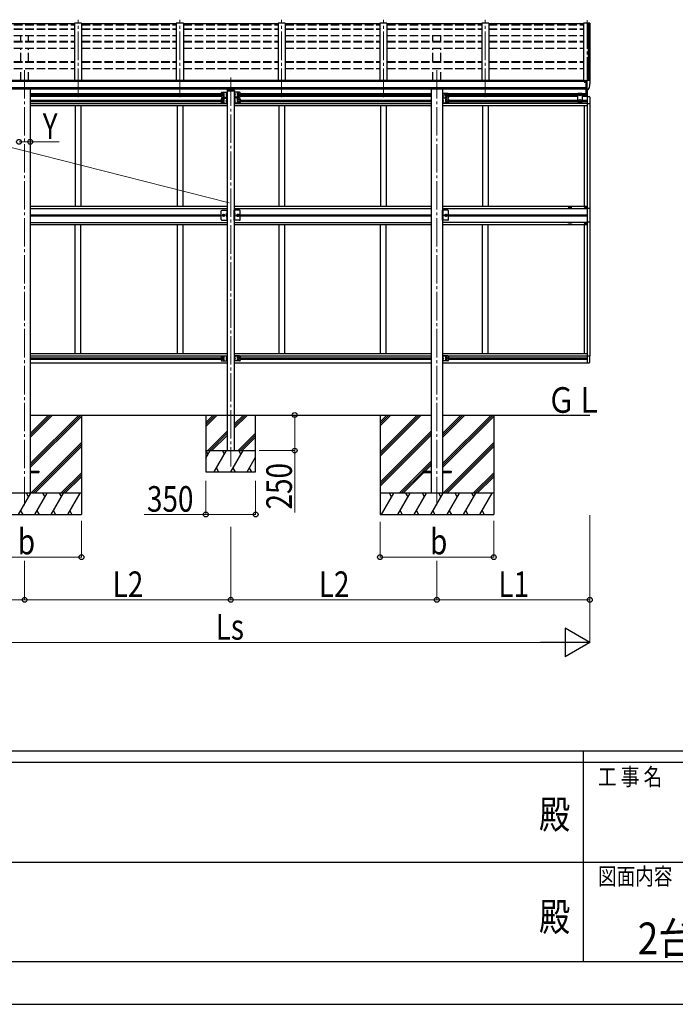
# Model space of a CAD drawing. Units: millimetres. Extents: x 0 to 33640, y 0 to 23760.
# Drawn here: x 12837 to 17449, y 0 to 6925 of the extents above; entities that cross this region are included whole.
import ezdxf
from ezdxf.enums import TextEntityAlignment as Align

# ---------------------------------------------------------------- set-up
doc = ezdxf.new("R2010")
doc.units = ezdxf.units.MM
doc.header["$PDSIZE"] = 0.05
doc.linetypes.add('YCENTER_1', pattern=[13, 10, -1, 1, -1])
doc.linetypes.add('YHIDDEN_1', pattern=[4, 3, -1])
for name, color, linetype, lineweight in [('USER1', 3, 'Continuous', 13), ('YKK_12', 2, 'Continuous', 13), ('YKK_13', 4, 'Continuous', 30), ('YKK_A1', 4, 'Continuous', 30), ('YKK_D', 6, 'Continuous', 13), ('YKK_ZWAK', 7, 'Continuous', 30)]:
    doc.layers.add(name, color=color, linetype=linetype, lineweight=lineweight)
doc.styles.add('text-b', font='extslim2.shx', dxfattribs={"width": 0.8, "bigfont": 'extfont2.shx'})

msp = doc.modelspace()

# ---------------------------------------------------------------- linework, layer by layer
at = {"layer": 'YKK_12', "linetype": 'YCENTER_1', "ltscale": 20}
for p, q in [((13248, 6381.1), (13248, 6925)), ((13964, 6381.1), (13964, 6925)), ((14680, 6381.1), (14680, 6925)), ((15396, 6381.1), (15396, 6925)), ((16112, 6381.1), (16112, 6925)), ((16828, 6921), (16828, 6381.1)), ((12872, 6570), (12872, 3494.6)), ((14322, 6518.8), (14322, 3781.9)), ((15772, 6570), (15772, 3494.6))]:
    msp.add_line(p, q, dxfattribs=at)
at = {"layer": 'YKK_13'}
for p, q in [((13223, 6894.8), (12557, 6894.8)), ((13939, 6894.8), (13273, 6894.8)), ((14655, 6894.8), (13989, 6894.8)), ((15371, 6894.8), (14705, 6894.8)), ((16087, 6894.8), (15421, 6894.8)), ((16803, 6894.8), (16137, 6894.8)), ((16811.5, 6485.6), (16811, 6485.6)), ((16811.5, 6494.6), (16811.5, 6490.3)), ((16811.5, 6487.2), (16811.5, 6485.6)), ((16816.2, 6485.6), (16811.5, 6485.6)), ((16826.5, 6495.8), (16812.5, 6495.7)), ((16816.1, 6497.9), (16816, 6497.8)), ((16816, 6497.8), (16816, 6497.7)), ((16816, 6497.7), (16816, 6497.6)), ((16816, 6495.7), (16816, 6497.6)), ((16816.2, 6497.9), (16816.1, 6497.9)), ((16816.3, 6498), (16816.2, 6497.9)), ((16816.2, 6486.7), (16816.2, 6485.6)), ((16816.5, 6485.6), (16816.2, 6485.6)), ((16816.5, 6498), (16816.3, 6498)), ((16816.6, 6498), (16816.5, 6498)), ((16817, 6485.6), (16816.5, 6485.6)), ((16816.8, 6498.1), (16816.6, 6498)), ((16816.8, 6498.1), (16826.5, 6498.8)), ((16821.5, 6435.2), (16821.5, 6493.4)), ((16821.5, 6493.4), (16826.5, 6493.4)), ((16821.5, 6490.7), (16828, 6491.1)), ((16824.8, 6446.3), (16821.5, 6446.7)), ((16828, 6445.9), (16824.8, 6446.3)), ((16826.5, 6499.6), (16828, 6499.6)), ((16826.5, 6499.6), (16826.5, 6493.4)), ((16828, 6432), (16828, 6500.5)), ((16828, 6500.5), (16840, 6500.5)), ((16835.6, 6433.8), (16845.3, 6449.2)), ((16840, 6500.5), (16842.3, 6500.3)), ((16843.1, 6499.9), (16847.1, 6494.1)), ((16850, 6491.1), (16850, 6490.5)), ((14294, 6411), (14293.2, 6410.8)), ((14294, 6403), (14293.2, 6403.1)), ((14294, 6393), (14293.2, 6392.8)), ((14294, 6385), (14293.2, 6385.1)), ((14294, 6403), (14294, 6411)), ((14294, 6411), (14294.5, 6410.9)), ((14294, 6403), (14294.5, 6403.1)), ((14294, 6385), (14294, 6393)), ((14294, 6393), (14294.5, 6392.9)), ((14294, 6385), (14294.5, 6385.1)), ((14294.5, 6410.9), (14294.5, 6403.1)), ((14294.5, 6392.9), (14294.5, 6385.1)), ((14350, 6411), (14349.5, 6410.9)), ((14349.5, 6410.9), (14349.5, 6403.1)), ((14350, 6403), (14349.5, 6403.1)), ((14350, 6393), (14349.5, 6392.9)), ((14349.5, 6392.9), (14349.5, 6385.1)), ((14350, 6385), (14349.5, 6385.1)), ((14350, 6403), (14350, 6411)), ((14350, 6411), (14350.8, 6410.8)), ((14350, 6403), (14350.8, 6403.1)), ((14350, 6385), (14350, 6393)), ((14350, 6393), (14350.8, 6392.8)), ((14350, 6385), (14350.8, 6385.1)), ((15814.5, 6402.5), (15814, 6402.4)), ((15814, 6402.4), (15814, 6394.6)), ((15814.5, 6394.5), (15814, 6394.6)), ((15814.5, 6384.5), (15814, 6384.4)), ((15814, 6384.4), (15814, 6376.6)), ((15814.5, 6376.5), (15814, 6376.6)), ((15814.5, 6394.5), (15814.5, 6402.5)), ((15814.5, 6402.5), (15815.3, 6402.3)), ((15814.5, 6394.5), (15815.3, 6394.6)), ((15814.5, 6376.5), (15814.5, 6384.5)), ((15814.5, 6384.5), (15815.3, 6384.3)), ((15814.5, 6376.5), (15815.3, 6376.6)), ((16821.5, 6435.2), (16827, 6435.2)), ((16827.5, 6434.2), (16827, 6435.2)), ((16828, 6434.2), (16827.5, 6434.2)), ((16829.5, 6432.1), (16828, 6432)), ((16829.5, 6432.1), (16833.2, 6432.3)), ((14294, 6367.5), (14293.2, 6367.3)), ((14294, 6359.5), (14293.2, 6359.6)), ((14294, 6349.5), (14293.2, 6349.3)), ((14294, 6341.5), (14293.2, 6341.6)), ((14294, 6359.5), (14294, 6367.5)), ((14294, 6367.5), (14294.5, 6367.4)), ((14294, 6359.5), (14294.5, 6359.6)), ((14294, 6341.5), (14294, 6349.5)), ((14294, 6349.5), (14294.5, 6349.4)), ((14294, 6341.5), (14294.5, 6341.6)), ((14294.5, 6367.4), (14294.5, 6359.6)), ((14294.5, 6349.4), (14294.5, 6341.6)), ((14350, 6367.5), (14349.5, 6367.4)), ((14349.5, 6367.4), (14349.5, 6359.6)), ((14350, 6359.5), (14349.5, 6359.6)), ((14350, 6349.5), (14349.5, 6349.4)), ((14349.5, 6349.4), (14349.5, 6341.6)), ((14350, 6341.5), (14349.5, 6341.6)), ((14350, 6359.5), (14350, 6367.5)), ((14350, 6367.5), (14350.8, 6367.3)), ((14350, 6359.5), (14350.8, 6359.6)), ((14350, 6341.5), (14350, 6349.5)), ((14350, 6349.5), (14350.8, 6349.3)), ((14350, 6341.5), (14350.8, 6341.6)), ((15814.5, 6367.5), (15814, 6367.4)), ((15814, 6367.4), (15814, 6359.6)), ((15814.5, 6359.5), (15814, 6359.6)), ((15814.5, 6349.5), (15814, 6349.4)), ((15814, 6349.4), (15814, 6341.6)), ((15814.5, 6341.5), (15814, 6341.6)), ((15814.5, 6359.5), (15814.5, 6367.5)), ((15814.5, 6367.5), (15815.3, 6367.3)), ((15814.5, 6359.5), (15815.3, 6359.6)), ((15814.5, 6341.5), (15814.5, 6349.5)), ((15814.5, 6349.5), (15815.3, 6349.3)), ((15814.5, 6341.5), (15815.3, 6341.6)), ((14294, 5562.5), (14293.2, 5562.3)), ((14294, 5554.5), (14293.2, 5554.6)), ((14294, 5544.5), (14293.2, 5544.3)), ((14294, 5554.5), (14294, 5562.5)), ((14294, 5562.5), (14294.5, 5562.4)), ((14294, 5554.5), (14294.5, 5554.6)), ((14294, 5536.5), (14294, 5544.5)), ((14294, 5544.5), (14294.5, 5544.4)), ((14294.5, 5562.4), (14294.5, 5554.6)), ((14294.5, 5544.4), (14294.5, 5536.6)), ((14350, 5562.5), (14349.5, 5562.4)), ((14349.5, 5562.4), (14349.5, 5554.6)), ((14350, 5554.5), (14349.5, 5554.6)), ((14350, 5544.5), (14349.5, 5544.4)), ((14349.5, 5544.4), (14349.5, 5536.6)), ((14350, 5554.5), (14350, 5562.5)), ((14350, 5562.5), (14350.8, 5562.3)), ((14350, 5554.5), (14350.8, 5554.6)), ((14350, 5536.5), (14350, 5544.5)), ((14350, 5544.5), (14350.8, 5544.3)), ((15814.5, 5562.5), (15814, 5562.4)), ((15814, 5562.4), (15814, 5554.6)), ((15814.5, 5554.5), (15814, 5554.6)), ((15814.5, 5544.5), (15814, 5544.4)), ((15814, 5544.4), (15814, 5536.6)), ((15814.5, 5554.5), (15814.5, 5562.5)), ((15814.5, 5562.5), (15815.3, 5562.3)), ((15814.5, 5554.5), (15815.3, 5554.6)), ((15814.5, 5536.5), (15814.5, 5544.5)), ((15814.5, 5544.5), (15815.3, 5544.3)), ((14294, 5536.5), (14293.2, 5536.6)), ((14294, 5536.5), (14294.5, 5536.6)), ((14350, 5536.5), (14349.5, 5536.6)), ((14350, 5536.5), (14350.8, 5536.6)), ((15814.5, 5536.5), (15814, 5536.6)), ((15814.5, 5536.5), (15815.3, 5536.6)), ((14294, 4555.5), (14293.2, 4555.3)), ((14294, 4547.5), (14293.2, 4547.6)), ((14294, 4537.5), (14293.2, 4537.3)), ((14294, 4529.5), (14293.2, 4529.6)), ((14294, 4547.5), (14294, 4555.5)), ((14294, 4555.5), (14294.5, 4555.4)), ((14294, 4547.5), (14294.5, 4547.6)), ((14294, 4529.5), (14294, 4537.5)), ((14294, 4537.5), (14294.5, 4537.4)), ((14294, 4529.5), (14294.5, 4529.6)), ((14294.5, 4555.4), (14294.5, 4547.6)), ((14294.5, 4537.4), (14294.5, 4529.6)), ((14350, 4555.5), (14349.5, 4555.4)), ((14349.5, 4555.4), (14349.5, 4547.6)), ((14350, 4547.5), (14349.5, 4547.6)), ((14350, 4537.5), (14349.5, 4537.4)), ((14349.5, 4537.4), (14349.5, 4529.6)), ((14350, 4529.5), (14349.5, 4529.6)), ((14350, 4547.5), (14350, 4555.5)), ((14350, 4555.5), (14350.8, 4555.3)), ((14350, 4547.5), (14350.8, 4547.6)), ((14350, 4529.5), (14350, 4537.5)), ((14350, 4537.5), (14350.8, 4537.3)), ((14350, 4529.5), (14350.8, 4529.6)), ((15814.5, 4555.5), (15814, 4555.4)), ((15814, 4555.4), (15814, 4547.6)), ((15814.5, 4547.5), (15814, 4547.6)), ((15814.5, 4537.5), (15814, 4537.4)), ((15814, 4537.4), (15814, 4529.6)), ((15814.5, 4529.5), (15814, 4529.6)), ((15814.5, 4547.5), (15814.5, 4555.5)), ((15814.5, 4555.5), (15815.3, 4555.3)), ((15814.5, 4547.5), (15815.3, 4547.6)), ((15814.5, 4529.5), (15814.5, 4537.5)), ((15814.5, 4537.5), (15815.3, 4537.3)), ((15814.5, 4529.5), (15815.3, 4529.6)), ((12911.5, 3749), (12972, 3749)), ((12911.5, 3740), (12972, 3740)), ((12972, 3749), (12972, 3740)), ((15672, 3749), (15732.5, 3749)), ((15672, 3749), (15672, 3740)), ((15672, 3740), (15732.5, 3740)), ((15811.5, 3749), (15872, 3749)), ((15811.5, 3740), (15872, 3740)), ((15872, 3749), (15872, 3740))]:
    msp.add_line(p, q, dxfattribs=at)
at = {"layer": 'YKK_13', "ltscale": 20}
for p, q in [((14255, 6410.5), (14255, 6385.5)), ((14265, 6405.5), (14258.5, 6401.7)), ((14258.5, 6401.7), (14258.5, 6394.2)), ((14258.5, 6394.2), (14265, 6390.5)), ((14260, 6415.5), (14297, 6415.5)), ((14260, 6380.5), (14297, 6380.5)), ((14260, 6372), (14297, 6372)), ((14271.5, 6401.7), (14265, 6405.5)), ((14265, 6390.5), (14271.5, 6394.2)), ((14271.5, 6394.2), (14271.5, 6401.7)), ((14294.5, 6403), (14287.5, 6398)), ((14287.5, 6398), (14294.5, 6393)), ((14294.5, 6398), (14287.5, 6398)), ((14294.5, 6415.5), (14294.5, 6380.5)), ((14294.5, 6372), (14294.5, 6337)), ((14296.5, 6426.7), (14296.5, 6425.2)), ((14296.5, 6425.2), (14347.5, 6425.2)), ((14297, 6415.5), (14297, 6380.5)), ((14297, 6372), (14297, 6337)), ((14298, 6428.2), (14346, 6428.2)), ((14299.5, 6428.2), (14299.5, 6433.8)), ((14303.5, 6436.4), (14302, 6436.4)), ((14302, 6433.9), (14302, 6428.2)), ((14303.5, 6433.9), (14302, 6433.9)), ((14342, 6432), (14302, 6432)), ((14342, 6436.4), (14340.5, 6436.4)), ((14342, 6433.9), (14340.5, 6433.9)), ((14342, 6433.9), (14342, 6428.2)), ((14344.5, 6433.8), (14344.5, 6428.2)), ((14347, 6415.5), (14347, 6380.5)), ((14384, 6415.5), (14347, 6415.5)), ((14384, 6380.5), (14347, 6380.5)), ((14347, 6372), (14347, 6337)), ((14384, 6372), (14347, 6372)), ((14347.5, 6426.7), (14347.5, 6425.2)), ((14349.5, 6415.5), (14349.5, 6380.5)), ((14349.5, 6403), (14356.5, 6398)), ((14356.5, 6398), (14349.5, 6393)), ((14349.5, 6398), (14356.5, 6398)), ((14349.5, 6372), (14349.5, 6337)), ((14372.5, 6401.7), (14379, 6405.5)), ((14372.5, 6394.2), (14372.5, 6401.7)), ((14379, 6390.5), (14372.5, 6394.2)), ((14379, 6405.5), (14385.5, 6401.7)), ((14385.5, 6394.2), (14379, 6390.5)), ((14385.5, 6401.7), (14385.5, 6394.2)), ((14389, 6410.5), (14389, 6385.5)), ((15811.5, 6407), (15811.5, 6372)), ((15848.5, 6407), (15811.5, 6407)), ((15811.5, 6372), (15811.5, 6337)), ((15848.5, 6372), (15811.5, 6372)), ((15848.5, 6372), (15811.5, 6372)), ((15814, 6407), (15814, 6372)), ((15814, 6394.5), (15821, 6389.5)), ((15821, 6389.5), (15814, 6384.5)), ((15814, 6389.5), (15821, 6389.5)), ((15814, 6372), (15814, 6337)), ((15830, 6401.7), (15836.5, 6405.5)), ((15830, 6394.2), (15830, 6401.7)), ((15836.5, 6390.5), (15830, 6394.2)), ((15836.5, 6405.5), (15843, 6401.7)), ((15843, 6394.2), (15836.5, 6390.5)), ((15843, 6401.7), (15843, 6394.2)), ((15853.5, 6402), (15853.5, 6377)), ((14255, 6367), (14255, 6342)), ((14265, 6362), (14258.5, 6358.2)), ((14258.5, 6358.2), (14258.5, 6350.7)), ((14258.5, 6350.7), (14265, 6347)), ((14260, 6337), (14297, 6337)), ((14271.5, 6358.2), (14265, 6362)), ((14265, 6347), (14271.5, 6350.7)), ((14271.5, 6350.7), (14271.5, 6358.2)), ((14294.5, 6359.5), (14287.5, 6354.5)), ((14287.5, 6354.5), (14294.5, 6349.5)), ((14294.5, 6354.5), (14287.5, 6354.5)), ((14384, 6337), (14347, 6337)), ((14349.5, 6359.5), (14356.5, 6354.5)), ((14356.5, 6354.5), (14349.5, 6349.5)), ((14349.5, 6354.5), (14356.5, 6354.5)), ((14372.5, 6358.2), (14379, 6362)), ((14372.5, 6350.7), (14372.5, 6358.2)), ((14379, 6347), (14372.5, 6350.7)), ((14379, 6362), (14385.5, 6358.2)), ((14385.5, 6350.7), (14379, 6347)), ((14385.5, 6358.2), (14385.5, 6350.7)), ((14389, 6367), (14389, 6342)), ((15848.5, 6337), (15811.5, 6337)), ((15814, 6359.5), (15821, 6354.5)), ((15821, 6354.5), (15814, 6349.5)), ((15814, 6354.5), (15821, 6354.5)), ((15837, 6358.2), (15843.5, 6362)), ((15837, 6350.7), (15837, 6358.2)), ((15843.5, 6347), (15837, 6350.7)), ((15843.5, 6362), (15850, 6358.2)), ((15850, 6350.7), (15843.5, 6347)), ((15850, 6358.2), (15850, 6350.7)), ((15853.5, 6367), (15853.5, 6342)), ((14260, 5584.5), (14297, 5584.5)), ((14384, 5584.5), (14347, 5584.5)), ((15848.5, 5584.5), (15811.5, 5584.5)), ((14255, 4555), (14255, 4530)), ((14265, 4550), (14258.5, 4546.2)), ((14258.5, 4546.2), (14258.5, 4538.7)), ((14258.5, 4538.7), (14265, 4535)), ((14260, 4560), (14297, 4560)), ((14260, 4525), (14297, 4525)), ((14271.5, 4546.2), (14265, 4550)), ((14265, 4535), (14271.5, 4538.7)), ((14271.5, 4538.7), (14271.5, 4546.2)), ((14294.5, 4547.5), (14287.5, 4542.5)), ((14287.5, 4542.5), (14294.5, 4537.5)), ((14294.5, 4542.5), (14287.5, 4542.5)), ((14294.5, 4560), (14294.5, 4525)), ((14297, 4560), (14297, 4525)), ((14347, 4560), (14347, 4525)), ((14384, 4560), (14347, 4560)), ((14384, 4525), (14347, 4525)), ((14349.5, 4560), (14349.5, 4525)), ((14349.5, 4547.5), (14356.5, 4542.5)), ((14356.5, 4542.5), (14349.5, 4537.5)), ((14349.5, 4542.5), (14356.5, 4542.5)), ((14372.5, 4546.2), (14379, 4550)), ((14372.5, 4538.7), (14372.5, 4546.2)), ((14379, 4535), (14372.5, 4538.7)), ((14379, 4550), (14385.5, 4546.2)), ((14385.5, 4538.7), (14379, 4535)), ((14385.5, 4546.2), (14385.5, 4538.7)), ((14389, 4555), (14389, 4530)), ((15811.5, 4560), (15811.5, 4525)), ((15848.5, 4560), (15811.5, 4560)), ((15848.5, 4525), (15811.5, 4525)), ((15814, 4560), (15814, 4525)), ((15814, 4547.5), (15821, 4542.5)), ((15821, 4542.5), (15814, 4537.5)), ((15814, 4542.5), (15821, 4542.5)), ((15837, 4546.2), (15843.5, 4550)), ((15837, 4538.7), (15837, 4546.2)), ((15843.5, 4535), (15837, 4538.7)), ((15843.5, 4550), (15850, 4546.2)), ((15850, 4538.7), (15843.5, 4535)), ((15850, 4546.2), (15850, 4538.7)), ((15853.5, 4555), (15853.5, 4530))]:
    msp.add_line(p, q, dxfattribs=at)
at = {"layer": 'YKK_13', "linetype": 'YHIDDEN_1', "ltscale": 0.5}
for p, q in [((14294.2, 6408.2), (14292, 6409.3)), ((14294.2, 6405.8), (14292, 6404.7)), ((14294.2, 6390.2), (14292, 6391.3)), ((14294.2, 6387.8), (14292, 6386.7)), ((14294.8, 6407), (14294.2, 6408.2)), ((14294.8, 6407), (14294.2, 6405.8)), ((14294.8, 6389), (14294.2, 6390.2)), ((14294.8, 6389), (14294.2, 6387.8)), ((14349.1, 6407), (14349.7, 6408.2)), ((14349.1, 6407), (14349.7, 6405.8)), ((14349.1, 6389), (14349.7, 6390.2)), ((14349.1, 6389), (14349.7, 6387.8)), ((14349.7, 6408.2), (14351.9, 6409.3)), ((14349.7, 6405.8), (14351.9, 6404.7)), ((14349.7, 6390.2), (14351.9, 6391.3)), ((14349.7, 6387.8), (14351.9, 6386.7)), ((15813.6, 6398.5), (15814.2, 6399.7)), ((15813.6, 6398.5), (15814.2, 6397.3)), ((15813.6, 6380.5), (15814.2, 6381.7)), ((15813.6, 6380.5), (15814.2, 6379.3)), ((15814.2, 6399.7), (15816.4, 6400.8)), ((15814.2, 6397.3), (15816.4, 6396.2)), ((15814.2, 6381.7), (15816.4, 6382.8)), ((15814.2, 6379.3), (15816.4, 6378.2)), ((14294.2, 6364.7), (14292, 6365.8)), ((14294.2, 6362.3), (14292, 6361.2)), ((14294.2, 6346.7), (14292, 6347.8)), ((14294.2, 6344.3), (14292, 6343.2)), ((14294.8, 6363.5), (14294.2, 6364.7)), ((14294.8, 6363.5), (14294.2, 6362.3)), ((14294.8, 6345.5), (14294.2, 6346.7)), ((14294.8, 6345.5), (14294.2, 6344.3)), ((14349.1, 6363.5), (14349.7, 6364.7)), ((14349.1, 6363.5), (14349.7, 6362.3)), ((14349.1, 6345.5), (14349.7, 6346.7)), ((14349.1, 6345.5), (14349.7, 6344.3)), ((14349.7, 6364.7), (14351.9, 6365.8)), ((14349.7, 6362.3), (14351.9, 6361.2)), ((14349.7, 6346.7), (14351.9, 6347.8)), ((14349.7, 6344.3), (14351.9, 6343.2)), ((15813.6, 6363.5), (15814.2, 6364.7)), ((15813.6, 6363.5), (15814.2, 6362.3)), ((15813.6, 6345.5), (15814.2, 6346.7)), ((15813.6, 6345.5), (15814.2, 6344.3)), ((15814.2, 6364.7), (15816.4, 6365.8)), ((15814.2, 6362.3), (15816.4, 6361.2)), ((15814.2, 6346.7), (15816.4, 6347.8)), ((15814.2, 6344.3), (15816.4, 6343.2)), ((14294.2, 5559.7), (14292, 5560.8)), ((14294.2, 5557.3), (14292, 5556.2)), ((14294.2, 5541.7), (14292, 5542.8)), ((14294.8, 5558.5), (14294.2, 5559.7)), ((14294.8, 5558.5), (14294.2, 5557.3)), ((14294.8, 5540.5), (14294.2, 5541.7)), ((14294.8, 5540.5), (14294.2, 5539.3)), ((14349.1, 5558.5), (14349.7, 5559.7)), ((14349.1, 5558.5), (14349.7, 5557.3)), ((14349.1, 5540.5), (14349.7, 5541.7)), ((14349.1, 5540.5), (14349.7, 5539.3)), ((14349.7, 5559.7), (14351.9, 5560.8)), ((14349.7, 5557.3), (14351.9, 5556.2)), ((14349.7, 5541.7), (14351.9, 5542.8)), ((15813.6, 5558.5), (15814.2, 5559.7)), ((15813.6, 5558.5), (15814.2, 5557.3)), ((15813.6, 5540.5), (15814.2, 5541.7)), ((15813.6, 5540.5), (15814.2, 5539.3)), ((15814.2, 5559.7), (15816.4, 5560.8)), ((15814.2, 5557.3), (15816.4, 5556.2)), ((15814.2, 5541.7), (15816.4, 5542.8)), ((14294.2, 5539.3), (14292, 5538.2)), ((14349.7, 5539.3), (14351.9, 5538.2)), ((15814.2, 5539.3), (15816.4, 5538.2)), ((14294.2, 4552.7), (14292, 4553.8)), ((14294.2, 4550.3), (14292, 4549.2)), ((14294.2, 4534.7), (14292, 4535.8)), ((14294.2, 4532.3), (14292, 4531.2)), ((14294.8, 4551.5), (14294.2, 4552.7)), ((14294.8, 4551.5), (14294.2, 4550.3)), ((14294.8, 4533.5), (14294.2, 4534.7)), ((14294.8, 4533.5), (14294.2, 4532.3)), ((14349.1, 4551.5), (14349.7, 4552.7)), ((14349.1, 4551.5), (14349.7, 4550.3)), ((14349.1, 4533.5), (14349.7, 4534.7)), ((14349.1, 4533.5), (14349.7, 4532.3)), ((14349.7, 4552.7), (14351.9, 4553.8)), ((14349.7, 4550.3), (14351.9, 4549.2)), ((14349.7, 4534.7), (14351.9, 4535.8)), ((14349.7, 4532.3), (14351.9, 4531.2)), ((15813.6, 4551.5), (15814.2, 4552.7)), ((15813.6, 4551.5), (15814.2, 4550.3)), ((15813.6, 4533.5), (15814.2, 4534.7)), ((15813.6, 4533.5), (15814.2, 4532.3)), ((15814.2, 4552.7), (15816.4, 4553.8)), ((15814.2, 4550.3), (15816.4, 4549.2)), ((15814.2, 4534.7), (15816.4, 4535.8)), ((15814.2, 4532.3), (15816.4, 4531.2))]:
    msp.add_line(p, q, dxfattribs=at)
at = {"layer": 'YKK_13', "ltscale": 0.5}
for p, q in [((16764.5, 6407), (16760.5, 6403)), ((16760.5, 6403), (16760.5, 6349.5)), ((16791.5, 6407), (16764.5, 6407)), ((16771.5, 6401.7), (16778, 6405.5)), ((16771.5, 6394.2), (16771.5, 6401.7)), ((16778, 6390.5), (16771.5, 6394.2)), ((16778, 6405.5), (16784.5, 6401.7)), ((16784.5, 6394.2), (16778, 6390.5)), ((16784.5, 6401.7), (16784.5, 6394.2)), ((16791.5, 6407), (16795.5, 6403)), ((16795.5, 6349.5), (16795.5, 6403)), ((16822.5, 6406), (16822.5, 6435.2)), ((16828, 6432), (16828, 6385.5)), ((16828, 6385.5), (16843.2, 6384.7)), ((16829.5, 6385.5), (16829.5, 6432.1)), ((16848.5, 6379.2), (16848.5, 6336.3)), ((16764.5, 6345.5), (16760.5, 6349.5)), ((16791.5, 6345.5), (16764.5, 6345.5)), ((16778, 6362), (16771.5, 6358.2)), ((16771.5, 6358.2), (16771.5, 6350.7)), ((16771.5, 6350.7), (16778, 6347)), ((16784.5, 6358.2), (16778, 6362)), ((16778, 6347), (16784.5, 6350.7)), ((16784.5, 6350.7), (16784.5, 6358.2)), ((16791.5, 6345.5), (16795.5, 6349.5)), ((16828, 6336.3), (16848.5, 6336.3)), ((16817.5, 5610), (16816.5, 5610)), ((16816.5, 5610), (16816.5, 5609)), ((16817.5, 5609), (16817.5, 5610)), ((14255, 5519.5), (14255, 5579.5)), ((14264.5, 5549.5), (14268.2, 5556)), ((14268.2, 5543), (14264.5, 5549.5)), ((14268.2, 5556), (14275.7, 5556)), ((14275.7, 5543), (14268.2, 5543)), ((14275.7, 5556), (14279.5, 5549.5)), ((14279.5, 5549.5), (14275.7, 5543)), ((14294.5, 5554.5), (14287.5, 5549.5)), ((14294.5, 5549.5), (14287.5, 5549.5)), ((14294.5, 5544.5), (14287.5, 5549.5)), ((14294.5, 5584.5), (14294.5, 5514.5)), ((14297, 5514.5), (14297, 5584.5)), ((14347, 5514.5), (14347, 5584.5)), ((14349.5, 5584.5), (14349.5, 5514.5)), ((14349.5, 5554.5), (14356.5, 5549.5)), ((14349.5, 5549.5), (14356.5, 5549.5)), ((14349.5, 5544.5), (14356.5, 5549.5)), ((14368.2, 5556), (14364.5, 5549.5)), ((14364.5, 5549.5), (14368.2, 5543)), ((14375.7, 5556), (14368.2, 5556)), ((14368.2, 5543), (14375.7, 5543)), ((14379.5, 5549.5), (14375.7, 5556)), ((14375.7, 5543), (14379.5, 5549.5)), ((14389, 5519.5), (14389, 5579.5)), ((15811.5, 5514.5), (15811.5, 5584.5)), ((15814, 5584.5), (15814, 5514.5)), ((15814, 5554.5), (15821, 5549.5)), ((15814, 5549.5), (15821, 5549.5)), ((15814, 5544.5), (15821, 5549.5)), ((15832.7, 5556), (15829, 5549.5)), ((15829, 5549.5), (15832.7, 5543)), ((15840.2, 5556), (15832.7, 5556)), ((15832.7, 5543), (15840.2, 5543)), ((15844, 5549.5), (15840.2, 5556)), ((15840.2, 5543), (15844, 5549.5)), ((15853.5, 5519.5), (15853.5, 5579.5)), ((16814.5, 5608), (16814.5, 5607)), ((16815.5, 5608), (16814.5, 5608)), ((16814.5, 5607), (16815.5, 5607)), ((16815.9, 5549.1), (16815.9, 5549.9)), ((16815.9, 5549.9), (16816.7, 5549.9)), ((16816.7, 5549.1), (16815.9, 5549.1)), ((16816.5, 5606), (16816.5, 5605)), ((16816.5, 5605), (16817.5, 5605)), ((16817.5, 5605), (16817.5, 5606)), ((16817.6, 5550.7), (16817.6, 5551.5)), ((16817.6, 5551.5), (16818.4, 5551.5)), ((16817.6, 5547.4), (16817.6, 5548.2)), ((16818.4, 5547.4), (16817.6, 5547.4)), ((16818.4, 5551.5), (16818.4, 5550.7)), ((16818.4, 5548.2), (16818.4, 5547.4)), ((16819.5, 5608), (16818.5, 5608)), ((16818.5, 5607), (16819.5, 5607)), ((16819.2, 5549.9), (16820, 5549.9)), ((16820, 5549.1), (16819.2, 5549.1)), ((16819.5, 5607), (16819.5, 5608)), ((16820, 5549.9), (16820, 5549.1)), ((16828, 5598.5), (16848.7, 5598.5)), ((16848.7, 5598.5), (16848.7, 5500.5)), ((14260, 5514.5), (14297, 5514.5)), ((14384, 5514.5), (14347, 5514.5)), ((15848.5, 5514.5), (15811.5, 5514.5)), ((16814.5, 5491), (16814.5, 5492)), ((16814.5, 5492), (16815.5, 5492)), ((16815.5, 5491), (16814.5, 5491)), ((16816.5, 5493), (16816.5, 5494)), ((16816.5, 5494), (16817.5, 5494)), ((16816.5, 5489), (16816.5, 5490)), ((16817.5, 5489), (16816.5, 5489)), ((16817.5, 5494), (16817.5, 5493)), ((16817.5, 5490), (16817.5, 5489)), ((16818.5, 5492), (16819.5, 5492)), ((16819.5, 5491), (16818.5, 5491)), ((16819.5, 5492), (16819.5, 5491)), ((16848.7, 5500.5), (16828, 5500.5)), ((16828, 4560.7), (16848.5, 4560.7)), ((16828, 4511.5), (16843.2, 4512.3)), ((16848.5, 4517.8), (16848.5, 4560.7))]:
    msp.add_line(p, q, dxfattribs=at)
at = {"layer": 'YKK_13', "ltscale": 20}
for centre, radius in [((14265, 6398), 8.5), ((14265, 6398), 7.5), ((14265, 6398), 6.5), ((14379, 6398), 8.5), ((14379, 6398), 7.5), ((14379, 6398), 6.5), ((15836.5, 6398), 8.5), ((15836.5, 6398), 7.5), ((15836.5, 6398), 6.5), ((15836.5, 6381), 4.25), ((14265, 6354.5), 8.5), ((14265, 6354.5), 7.5), ((14265, 6354.5), 6.5), ((14379, 6354.5), 8.5), ((14379, 6354.5), 7.5), ((14379, 6354.5), 6.5), ((15843.5, 6354.5), 8.5), ((15843.5, 6354.5), 7.5), ((15843.5, 6354.5), 6.5), ((14272, 5549.5), 8.5), ((14272, 5549.5), 7.5), ((14372, 5549.5), 8.5), ((14372, 5549.5), 7.5), ((15836.5, 5549.5), 8.5), ((15836.5, 5549.5), 7.5), ((14265, 4542.5), 8.5), ((14265, 4542.5), 7.5), ((14265, 4542.5), 6.5), ((14379, 4542.5), 8.5), ((14379, 4542.5), 7.5), ((14379, 4542.5), 6.5), ((15843.5, 4542.5), 8.5), ((15843.5, 4542.5), 7.5), ((15843.5, 4542.5), 6.5)]:
    msp.add_circle(centre, radius, dxfattribs=at)
at = {"layer": 'YKK_13', "ltscale": 0.5}
for centre, radius in [((16778, 6398), 8.5), ((16778, 6398), 7.5), ((16778, 6398), 6.5), ((16778, 6354.5), 8.5), ((16778, 6354.5), 7.5), ((16778, 6354.5), 6.5), ((16817, 5607.5), 5.9), ((14272, 5549.5), 6.5), ((14272, 5549.5), 5.5), ((14372, 5549.5), 6.5), ((14372, 5549.5), 5.5), ((15836.5, 5549.5), 6.5), ((15836.5, 5549.5), 5.5), ((16818, 5549.5), 3.75), ((16817, 5491.5), 5.9)]:
    msp.add_circle(centre, radius, dxfattribs=at)
at = {"layer": 'YKK_13'}
for centre, radius, start, end in [((16814, 6485.6), 2.5, 28.35764, 180), ((16814, 6485.6), 2.5, 0, 28.35764), ((16842.2, 6499.3), 1, 35, 86.5), ((16842.7, 6450.7), 3, 330, 348.16652), ((16657.5, 6490.5), 192.5, 347.8767, 359.9992), ((16847, 6491.1), 3, 0, 87), ((14298.1, 6407), 6.5, 147.94412, 212.05588), ((14298.1, 6389), 6.5, 147.94412, 212.05588), ((14293.3, 6409.9), 0.9, 100, 147.94412), ((14293.3, 6404), 0.9, 212.05588, 260), ((14293.3, 6391.9), 0.9, 100, 147.94412), ((14293.3, 6386), 0.9, 212.05588, 260), ((14350.6, 6409.9), 0.9, 32.05588, 80), ((14350.6, 6404), 0.9, 280, 327.94412), ((14350.6, 6391.9), 0.9, 32.05588, 80), ((14350.6, 6386), 0.9, 280, 327.94412), ((14345.9, 6407), 6.5, 327.94412, 32.05588), ((14345.9, 6389), 6.5, 327.94412, 32.05588), ((15815.1, 6401.4), 0.9, 32.05588, 80), ((15815.1, 6395.5), 0.9, 280, 327.94412), ((15815.1, 6383.4), 0.9, 32.05588, 80), ((15815.1, 6377.5), 0.9, 280, 327.94412), ((15810.4, 6398.5), 6.5, 327.94412, 32.05588), ((15810.4, 6380.5), 6.5, 327.94412, 32.05588), ((16833, 6435.3), 3, 273.5, 330), ((14298.1, 6363.5), 6.5, 147.94412, 212.05588), ((14298.1, 6345.5), 6.5, 147.94412, 212.05588), ((14293.3, 6366.4), 0.9, 100, 147.94412), ((14293.3, 6360.5), 0.9, 212.05588, 260), ((14293.3, 6348.4), 0.9, 100, 147.94412), ((14293.3, 6342.5), 0.9, 212.05588, 260), ((14350.6, 6366.4), 0.9, 32.05588, 80), ((14350.6, 6360.5), 0.9, 280, 327.94412), ((14350.6, 6348.4), 0.9, 32.05588, 80), ((14350.6, 6342.5), 0.9, 280, 327.94412), ((14345.9, 6363.5), 6.5, 327.94412, 32.05588), ((14345.9, 6345.5), 6.5, 327.94412, 32.05588), ((15815.1, 6366.4), 0.9, 32.05588, 80), ((15815.1, 6360.5), 0.9, 280, 327.94412), ((15815.1, 6348.4), 0.9, 32.05588, 80), ((15815.1, 6342.5), 0.9, 280, 327.94412), ((15810.4, 6363.5), 6.5, 327.94412, 32.05588), ((15810.4, 6345.5), 6.5, 327.94412, 32.05588), ((14298.1, 5558.5), 6.5, 147.94412, 212.05588), ((14298.1, 5540.5), 6.5, 147.94412, 212.05588), ((14293.3, 5561.4), 0.9, 100, 147.94412), ((14293.3, 5555.5), 0.9, 212.05588, 260), ((14293.3, 5543.4), 0.9, 100, 147.94412), ((14350.6, 5561.4), 0.9, 32.05588, 80), ((14350.6, 5555.5), 0.9, 280, 327.94412), ((14350.6, 5543.4), 0.9, 32.05588, 80), ((14345.9, 5558.5), 6.5, 327.94412, 32.05588), ((14345.9, 5540.5), 6.5, 327.94412, 32.05588), ((15815.1, 5561.4), 0.9, 32.05588, 80), ((15815.1, 5555.5), 0.9, 280, 327.94412), ((15815.1, 5543.4), 0.9, 32.05588, 80), ((15810.4, 5558.5), 6.5, 327.94412, 32.05588), ((15810.4, 5540.5), 6.5, 327.94412, 32.05588), ((14293.3, 5537.5), 0.9, 212.05588, 260), ((14350.6, 5537.5), 0.9, 280, 327.94412), ((15815.1, 5537.5), 0.9, 280, 327.94412), ((14298.1, 4551.5), 6.5, 147.94412, 212.05588), ((14298.1, 4533.5), 6.5, 147.94412, 212.05588), ((14293.3, 4554.4), 0.9, 100, 147.94412), ((14293.3, 4548.5), 0.9, 212.05588, 260), ((14293.3, 4536.4), 0.9, 100, 147.94412), ((14293.3, 4530.5), 0.9, 212.05588, 260), ((14350.6, 4554.4), 0.9, 32.05588, 80), ((14350.6, 4548.5), 0.9, 280, 327.94412), ((14350.6, 4536.4), 0.9, 32.05588, 80), ((14350.6, 4530.5), 0.9, 280, 327.94412), ((14345.9, 4551.5), 6.5, 327.94412, 32.05588), ((14345.9, 4533.5), 6.5, 327.94412, 32.05588), ((15815.1, 4554.4), 0.9, 32.05588, 80), ((15815.1, 4548.5), 0.9, 280, 327.94412), ((15815.1, 4536.4), 0.9, 32.05588, 80), ((15815.1, 4530.5), 0.9, 280, 327.94412), ((15810.4, 4551.5), 6.5, 327.94412, 32.05588), ((15810.4, 4533.5), 6.5, 327.94412, 32.05588)]:
    msp.add_arc(centre, radius, start, end, dxfattribs=at)
at = {"layer": 'YKK_13', "ltscale": 0.5}
for centre, radius, start, end in [((14260, 6410.5), 5, 90, 180), ((14260, 6385.5), 5, 180, 270), ((14260, 6367), 5, 90, 180), ((14272, 6406.5), 4.25, 274.76077, 186.29431), ((14272, 6389.5), 4.25, 173.70569, 85.23923), ((14298, 6426.7), 1.5, 90, 180), ((14346, 6426.7), 1.5, 0, 90), ((14372, 6406.5), 4.25, 353.70569, 265.23923), ((14372, 6389.5), 4.25, 94.76077, 6.29431), ((14384, 6410.5), 5, 0, 90), ((14384, 6385.5), 5, 270, 0), ((14384, 6367), 5, 0, 90), ((15843.5, 6389.5), 4.25, 173.70569, 85.23923), ((15848.5, 6402), 5, 0, 90), ((15848.5, 6377), 5, 270, 0), ((15848.5, 6367), 5, 0, 90), ((16843, 6379.2), 5.5, 0, 87), ((14260, 6342), 5, 180, 270), ((14272, 6363), 4.25, 274.76077, 186.29431), ((14272, 6346), 4.25, 173.70569, 85.23923), ((14372, 6363), 4.25, 353.70569, 265.23923), ((14372, 6346), 4.25, 94.76077, 6.29431), ((14384, 6342), 5, 270, 0), ((15836.5, 6363), 4.25, 353.70569, 265.23923), ((15836.5, 6346), 4.25, 94.76077, 6.29431), ((15848.5, 6342), 5, 270, 0), ((14260, 5579.5), 5, 90, 180), ((14384, 5579.5), 5, 0, 90), ((15848.5, 5579.5), 5, 0, 90), ((16815.5, 5609), 1, 270, 0), ((16815.5, 5606), 1, 0, 90), ((16816.7, 5550.7), 0.82, 270, 0), ((16816.7, 5548.2), 0.82, 0, 90), ((16818.5, 5609), 1, 180, 270), ((16818.5, 5606), 1, 90, 180), ((16819.2, 5550.7), 0.82, 180, 270), ((16819.2, 5548.2), 0.82, 90, 180), ((14260, 5519.5), 5, 180, 270), ((14384, 5519.5), 5, 270, 0), ((15848.5, 5519.5), 5, 270, 0), ((16815.5, 5493), 1, 270, 0), ((16815.5, 5490), 1, 0, 90), ((16818.5, 5493), 1, 180, 270), ((16818.5, 5490), 1, 90, 180), ((14260, 4555), 5, 90, 180), ((14260, 4530), 5, 180, 270), ((14384, 4555), 5, 0, 90), ((14384, 4530), 5, 270, 0), ((15848.5, 4555), 5, 0, 90), ((15848.5, 4530), 5, 270, 0), ((16843, 4517.8), 5.5, 273, 0)]:
    msp.add_arc(centre, radius, start, end, dxfattribs=at)
at = {"layer": 'YKK_13', "ltscale": 20}
for centre, start, end in [((14272, 4551), 274.76077, 186.29431), ((14272, 4534), 173.70569, 85.23923), ((14372, 4551), 353.70569, 265.23923), ((14372, 4534), 94.76077, 6.29431), ((15836.5, 4551), 353.70569, 265.23923), ((15836.5, 4534), 94.76077, 6.29431)]:
    msp.add_arc(centre, 4.25, start, end, dxfattribs=at)
at = {"layer": 'YKK_13'}
msp.add_ellipse((16812.5, 6494.6), major_axis=(0.02, 1.1), ratio=0.906239, start_param=0.020639, end_param=1.591436, dxfattribs=at)
at = {"layer": 'YKK_13', "ltscale": 0.5}
msp.add_ellipse((14302, 6433.8), major_axis=(0, 2.57), ratio=0.97237, start_param=0, end_param=1.570796, dxfattribs=at)
at = {"layer": 'YKK_13', "ltscale": 0.5, "extrusion": (0, 0, -1)}
msp.add_ellipse((14342, 6433.8), major_axis=(0, 2.57), ratio=0.97237, start_param=0, end_param=1.570796, dxfattribs=at)
at = {"layer": 'YKK_A1', "linetype": 'YHIDDEN_1', "ltscale": 20}
for p, q in [((12557, 6887.9), (13223, 6887.9)), ((12557, 6861.2), (13223, 6861.2)), ((12557, 6858.3), (13223, 6858.3)), ((13273, 6887.9), (13939, 6887.9)), ((13273, 6861.2), (13939, 6861.2)), ((13273, 6858.3), (13939, 6858.3)), ((13989, 6887.9), (14655, 6887.9)), ((13989, 6861.2), (14655, 6861.2)), ((13989, 6858.3), (14655, 6858.3)), ((14705, 6887.9), (15371, 6887.9)), ((14705, 6861.2), (15371, 6861.2)), ((14705, 6858.3), (15371, 6858.3)), ((15421, 6887.9), (16087, 6887.9)), ((15421, 6861.2), (16087, 6861.2)), ((15421, 6858.3), (16087, 6858.3)), ((16137, 6887.9), (16803, 6887.9)), ((16137, 6861.2), (16803, 6861.2)), ((16137, 6858.3), (16803, 6858.3)), ((12557, 6813.6), (13223, 6813.6)), ((12844.5, 6774.9), (12844.5, 6813.6)), ((12899.5, 6774.9), (12899.5, 6813.6)), ((13273, 6813.6), (13939, 6813.6)), ((13989, 6813.6), (14655, 6813.6)), ((14705, 6813.6), (15371, 6813.6)), ((15421, 6813.6), (16087, 6813.6)), ((15744.5, 6774.9), (15744.5, 6813.6)), ((15799.5, 6774.9), (15799.5, 6813.6)), ((16137, 6813.6), (16803, 6813.6)), ((12557, 6774.9), (13223, 6774.9)), ((12557, 6769.6), (13223, 6769.6)), ((12557, 6725.5), (13223, 6725.5)), ((12844.5, 6632), (12844.5, 6725.5)), ((12899.5, 6632), (12899.5, 6725.5)), ((13273, 6774.9), (13939, 6774.9)), ((13273, 6769.6), (13939, 6769.6)), ((13273, 6725.5), (13939, 6725.5)), ((13989, 6774.9), (14655, 6774.9)), ((13989, 6769.6), (14655, 6769.6)), ((13989, 6725.5), (14655, 6725.5)), ((14705, 6774.9), (15371, 6774.9)), ((14705, 6769.6), (15371, 6769.6)), ((14705, 6725.5), (15371, 6725.5)), ((15421, 6774.9), (16087, 6774.9)), ((15421, 6769.6), (16087, 6769.6)), ((15421, 6725.5), (16087, 6725.5)), ((15744.5, 6632), (15744.5, 6725.5)), ((15799.5, 6632), (15799.5, 6725.5)), ((16137, 6774.9), (16803, 6774.9)), ((16137, 6769.6), (16803, 6769.6)), ((16137, 6725.5), (16803, 6725.5)), ((12557, 6632), (13223, 6632)), ((12557, 6625.2), (13223, 6625.2)), ((12557, 6581.6), (13223, 6581.6)), ((12844.5, 6497), (12844.5, 6581.6)), ((12899.5, 6497), (12899.5, 6581.6)), ((13273, 6632), (13939, 6632)), ((13273, 6625.2), (13939, 6625.2)), ((13273, 6581.6), (13939, 6581.6)), ((13989, 6632), (14655, 6632)), ((13989, 6625.2), (14655, 6625.2)), ((13989, 6581.6), (14655, 6581.6)), ((14705, 6632), (15371, 6632)), ((14705, 6625.2), (15371, 6625.2)), ((14705, 6581.6), (15371, 6581.6)), ((15421, 6632), (16087, 6632)), ((15421, 6625.2), (16087, 6625.2)), ((15421, 6581.6), (16087, 6581.6)), ((15744.5, 6497), (15744.5, 6581.6)), ((15799.5, 6497), (15799.5, 6581.6)), ((16137, 6632), (16803, 6632)), ((16137, 6625.2), (16803, 6625.2)), ((16137, 6581.6), (16803, 6581.6))]:
    msp.add_line(p, q, dxfattribs=at)
at = {"layer": 'YKK_A1'}
for p, q in [((13223, 6900.3), (13223, 6500.7)), ((13273, 6900.3), (13223, 6900.3)), ((13273, 6900.3), (13273, 6500.7)), ((13939, 6900.3), (13939, 6500.7)), ((13989, 6900.3), (13939, 6900.3)), ((13989, 6900.3), (13989, 6500.7)), ((14655, 6900.3), (14655, 6500.7)), ((14705, 6900.3), (14655, 6900.3)), ((14705, 6900.3), (14705, 6500.7)), ((15371, 6900.3), (15371, 6500.7)), ((15421, 6900.3), (15371, 6900.3)), ((15421, 6900.3), (15421, 6500.7)), ((16087, 6900.3), (16087, 6500.7)), ((16137, 6900.3), (16087, 6900.3)), ((16137, 6900.3), (16137, 6500.7)), ((16839, 6900.8), (16839, 6500.5)), ((16821.5, 6490.3), (11822.5, 6490.3)), ((11822.5, 6449.1), (16821.5, 6449.1)), ((16798, 6497), (11846, 6497)), ((16798, 6490.3), (16798, 6497)), ((16821.5, 6437.2), (11822.5, 6437.3)), ((12911.5, 6437.1), (12911.5, 3594.5)), ((15732.5, 6437.1), (15732.5, 3594.5)), ((15811.5, 6437.1), (15811.5, 3594.5)), ((16718, 5605.5), (16698, 5605.5)), ((16698, 5605.5), (16698, 5600.5)), ((16698, 5600.5), (16718, 5600.5)), ((16718, 5600.5), (16718, 5605.5)), ((16698, 5498.5), (16718, 5498.5)), ((16698, 5493.5), (16698, 5498.5)), ((16718, 5493.5), (16698, 5493.5)), ((16718, 5498.5), (16718, 5493.5)), ((12911.5, 4144.5), (15732.5, 4144.5)), ((12911.5, 3802.7), (13253.2, 4144.5)), ((12911.5, 3788.6), (13267.3, 4144.5)), ((12911.5, 3986.6), (13069.3, 4144.5)), ((12911.5, 4000.7), (13055.2, 4144.5)), ((12911.5, 4014.9), (13041.1, 4144.5)), ((12911.5, 3774.4), (13272, 4134.9)), ((13272, 4144.5), (13272, 3444.5)), ((15372, 4144.5), (15372, 3444.5)), ((15372, 3883.7), (15632.7, 4144.5)), ((15372, 3869.6), (15646.8, 4144.5)), ((15372, 3855.4), (15661, 4144.5)), ((15372, 4067.6), (15448.8, 4144.5)), ((15372, 4081.7), (15434.7, 4144.5)), ((15372, 4095.9), (15420.6, 4144.5)), ((15811.5, 4144.5), (16848, 4144.5)), ((15811.5, 3802.7), (16153.2, 4144.5)), ((15811.5, 3788.6), (16167.3, 4144.5)), ((15811.5, 3986.6), (15969.3, 4144.5)), ((15811.5, 4000.7), (15955.2, 4144.5)), ((15811.5, 4014.9), (15941.1, 4144.5)), ((15811.5, 3774.4), (16172, 4134.9)), ((16172, 4144.5), (16172, 3444.5)), ((15372, 3671.6), (15732.5, 4032.1)), ((15372, 3657.5), (15732.5, 4017.9)), ((12915.3, 3594.5), (13272, 3951.1)), ((15372, 3643.3), (15732.5, 4003.8)), ((15815.3, 3594.5), (16172, 3951.1)), ((12929.5, 3594.5), (13272, 3936.9)), ((12943.6, 3594.5), (13272, 3922.8)), ((15829.5, 3594.5), (16172, 3936.9)), ((15843.6, 3594.5), (16172, 3922.8)), ((15507, 3594.5), (15732.5, 3820)), ((15521.1, 3594.5), (15672, 3745.3)), ((15535.2, 3594.5), (15680.7, 3740)), ((15675.6, 3749), (15732.5, 3805.8)), ((15689.8, 3749), (15732.5, 3791.7)), ((13127.5, 3594.5), (13272, 3739)), ((13141.6, 3594.5), (13272, 3724.8)), ((13155.7, 3594.5), (13272, 3710.7)), ((16027.5, 3594.5), (16172, 3739)), ((16041.6, 3594.5), (16172, 3724.8)), ((16055.7, 3594.5), (16172, 3710.7)), ((13272, 3594.5), (12472, 3594.5)), ((12828.7, 3444.5), (12915.3, 3594.5)), ((12900.3, 3568.5), (12885.3, 3594.5)), ((12944.1, 3444.5), (13030.7, 3594.5)), ((13015.7, 3568.5), (13000.7, 3594.5)), ((13059.6, 3444.5), (13146.2, 3594.5)), ((13116.2, 3594.5), (13131.2, 3568.5)), ((13175.1, 3444.5), (13261.7, 3594.5)), ((16172, 3594.5), (15372, 3594.5)), ((15382.2, 3444.5), (15468.9, 3594.5)), ((15453.9, 3568.5), (15438.9, 3594.5)), ((15497.7, 3444.5), (15584.3, 3594.5)), ((15569.3, 3568.5), (15554.3, 3594.5)), ((15613.2, 3444.5), (15699.8, 3594.5)), ((15684.8, 3568.5), (15669.8, 3594.5)), ((15728.7, 3444.5), (15815.3, 3594.5)), ((15800.3, 3568.5), (15785.3, 3594.5)), ((15844.1, 3444.5), (15930.7, 3594.5)), ((15915.7, 3568.5), (15900.7, 3594.5)), ((15959.6, 3444.5), (16046.2, 3594.5)), ((16016.2, 3594.5), (16031.2, 3568.5)), ((16075.1, 3444.5), (16161.7, 3594.5)), ((12843.7, 3470.4), (12858.7, 3444.5)), ((12959.1, 3470.4), (12974.1, 3444.5)), ((13074.6, 3470.4), (13089.6, 3444.5)), ((13190.1, 3470.4), (13205.1, 3444.5)), ((15512.7, 3470.4), (15527.7, 3444.5)), ((15628.2, 3470.4), (15643.2, 3444.5)), ((15743.7, 3470.4), (15758.7, 3444.5)), ((15859.1, 3470.4), (15874.1, 3444.5)), ((15974.6, 3470.4), (15989.6, 3444.5)), ((16090.1, 3470.4), (16105.1, 3444.5)), ((12472, 3444.5), (13272, 3444.5)), ((15372, 3444.5), (16172, 3444.5))]:
    msp.add_line(p, q, dxfattribs=at)
at = {"layer": 'YKK_A1', "ltscale": 0.5}
for p, q in [((16803, 6900.9), (16803, 6490.3)), ((16838.3, 6900.9), (16803, 6900.9)), ((16838.3, 6500.5), (16838.3, 6900.9)), ((16838.9, 6900.7), (16838.3, 6899)), ((16847, 6900.4), (16839.2, 6900.9)), ((16848, 6899.6), (16848, 6493.9)), ((12911.5, 6406), (14255, 6406)), ((12911.5, 6402.5), (14255, 6402.5)), ((12911.5, 6393.5), (14255, 6393.5)), ((12911.5, 6390), (14255, 6390)), ((14255, 6385), (12911.5, 6385)), ((14297, 6425.2), (14297, 3894.5)), ((14347, 6425.2), (14347, 3894.5)), ((14389, 6406), (15732.5, 6406)), ((14389, 6402.5), (15732.5, 6402.5)), ((14389, 6393.5), (15732.5, 6393.5)), ((14389, 6390), (15732.5, 6390)), ((15732.5, 6385), (14389, 6385)), ((15851.5, 6406), (16763.5, 6406)), ((15853.4, 6402.5), (16760.5, 6402.5)), ((15853.5, 6393.5), (16760.5, 6393.5)), ((15853.5, 6390), (16760.5, 6390)), ((16760.5, 6385), (15853.5, 6385)), ((16792.5, 6406), (16828, 6406)), ((16795.5, 6402.5), (16828, 6402.5)), ((16795.5, 6393.5), (16828, 6393.5)), ((16795.5, 6390), (16828, 6390)), ((16828, 6385), (16795.5, 6385)), ((16828, 6385.7), (16828, 5548.5)), ((12911.5, 6359), (14255, 6359)), ((12911.5, 6350), (14255, 6350)), ((12911.5, 6336.5), (14297, 6336.5)), ((12911.5, 6320.5), (14297, 6320.5)), ((13228, 6320.5), (13228, 5613.5)), ((13268, 6320.5), (13268, 5613.5)), ((13944, 6320.5), (13944, 5613.5)), ((13984, 6320.5), (13984, 5613.5)), ((14347, 6336.5), (15732.5, 6336.5)), ((14347, 6320.5), (15732.5, 6320.5)), ((14389, 6359), (15732.5, 6359)), ((14389, 6350), (15732.5, 6350)), ((14660, 6320.5), (14660, 5613.5)), ((14700, 6320.5), (14700, 5613.5)), ((15376, 6320.5), (15376, 5613.5)), ((15416, 6320.5), (15416, 5613.5)), ((16828, 6336.5), (15811.5, 6336.5)), ((15811.5, 6320.5), (16828, 6320.5)), ((15853.5, 6359), (16760.5, 6359)), ((15853.5, 6350), (16760.5, 6350)), ((16092, 6320.5), (16092, 5613.5)), ((16132, 6320.5), (16132, 5613.5)), ((16795.5, 6359), (16828, 6359)), ((16795.5, 6350), (16828, 6350)), ((16808, 6320.5), (16808, 5613.5)), ((16808, 6320.5), (16808, 5613.5)), ((16848, 6336.3), (16848, 5597.7)), ((12911.5, 5613.5), (14297, 5613.5)), ((14347, 5613.5), (15732.5, 5613.5)), ((15811.5, 5613.5), (16828, 5613.5)), ((12911.5, 5597.5), (14297, 5597.5)), ((12911.5, 5553), (14255, 5553)), ((14255, 5544), (12911.5, 5544)), ((14347, 5597.5), (15732.5, 5597.5)), ((14389, 5553), (15732.5, 5553)), ((15732.5, 5544), (14389, 5544)), ((15811.5, 5597.5), (16828, 5597.5)), ((15853.5, 5553), (16828, 5553)), ((16828, 5544), (15853.5, 5544)), ((16828, 5548.7), (16828, 4511.5)), ((12911.5, 5499.5), (14297, 5499.5)), ((12911.5, 5483.5), (14297, 5483.5)), ((13228, 4576.5), (13228, 5483.5)), ((13268, 4576.5), (13268, 5483.5)), ((13944, 5483.5), (13944, 4576.5)), ((13984, 5483.5), (13984, 4576.5)), ((14347, 5499.5), (15732.5, 5499.5)), ((14347, 5483.5), (15732.5, 5483.5)), ((14660, 5483.5), (14660, 4576.5)), ((14700, 5483.5), (14700, 4576.5)), ((15376, 4576.5), (15376, 5483.5)), ((15416, 4576.5), (15416, 5483.5)), ((16828, 5499.5), (15811.5, 5499.5)), ((15811.5, 5483.5), (16828, 5483.5)), ((16092, 4576.5), (16092, 5483.5)), ((16132, 4576.5), (16132, 5483.5)), ((16808, 5483.5), (16808, 4576.5)), ((16808, 5483.5), (16808, 4576.5)), ((16848, 5499.3), (16848, 4560.7)), ((12911.5, 4576.5), (14297, 4576.5)), ((14347, 4576.5), (15732.5, 4576.5)), ((15811.5, 4576.5), (16828, 4576.5)), ((16828, 4576.5), (16828, 4560.5)), ((12911.5, 4560.5), (14297, 4560.5)), ((12911.5, 4547), (14255, 4547)), ((12911.5, 4538), (14255, 4538)), ((12911.5, 4512), (14297, 4512)), ((14347, 4560.5), (15732.5, 4560.5)), ((14347, 4512), (15732.5, 4512)), ((14389, 4547), (15732.5, 4547)), ((14389, 4538), (15732.5, 4538)), ((15811.5, 4560.5), (16828, 4560.5)), ((15811.5, 4512), (16828, 4512)), ((15853.5, 4547), (16828, 4547)), ((15853.5, 4538), (16828, 4538)), ((14147, 4144.5), (14147, 3744.5)), ((14147, 4092.1), (14199.3, 4144.5)), ((14147, 4078), (14213.5, 4144.5)), ((14147, 4063.8), (14227.6, 4144.5)), ((14347, 4080), (14411.4, 4144.5)), ((14347, 4065.8), (14425.6, 4144.5)), ((14347, 4051.7), (14439.7, 4144.5)), ((14497, 3744.5), (14497, 4144.5)), ((14161.4, 3894.5), (14297, 4030)), ((14373.6, 3894.5), (14497, 4017.9)), ((14175.6, 3894.5), (14297, 4015.8)), ((14189.7, 3894.5), (14297, 4001.7)), ((14387.7, 3894.5), (14497, 4003.7)), ((14401.9, 3894.5), (14497, 3989.6)), ((14147, 3841.3), (14177.6, 3894.5)), ((14147, 3894.5), (14497, 3894.5)), ((14206.5, 3744.5), (14293.1, 3894.5)), ((14278.1, 3868.5), (14263.1, 3894.5)), ((14322, 3744.5), (14408.6, 3894.5)), ((14393.6, 3868.5), (14378.6, 3894.5)), ((14437.4, 3744.5), (14497, 3847.6)), ((14147, 3744.5), (14497, 3744.5)), ((14221.5, 3770.4), (14236.5, 3744.5)), ((14337, 3770.4), (14352, 3744.5)), ((14452.4, 3770.4), (14467.4, 3744.5))]:
    msp.add_line(p, q, dxfattribs=at)
at = {"layer": 'YKK_A1', "ltscale": 20}
msp.add_line((14162.6, 3868.5), (14147.6, 3894.5), dxfattribs=at)
at = {"layer": 'YKK_A1'}
msp.add_circle((16814, 6485.6), 3, dxfattribs=at)
at = {"layer": 'YKK_A1', "ltscale": 0.5}
for centre, radius, start, end in [((16839.2, 6900.6), 0.301, 87.13321, 158.93673), ((16847, 6899.4), 1, 6.67014, 87)]:
    msp.add_arc(centre, radius, start, end, dxfattribs=at)
at = {"layer": 'YKK_D'}
for p, q in [((14311.9, 5635.8), (11669, 6308)), ((12832.5, 6066.2), (12911.5, 6066.2)), ((12911.5, 6066.2), (12911.5, 6067.2)), ((12911.5, 6066.2), (13115.5, 6066.2)), ((14772, 4144.5), (14772, 3894.5)), ((14522, 3894.5), (14773, 3894.5)), ((14772, 3894.5), (14772, 3460.1)), ((14147, 3682.4), (14147, 3443.5)), ((14497, 3682.4), (14497, 3443.5)), ((13272, 3400), (13272, 3143.5)), ((14147, 3444.5), (13712.6, 3444.5)), ((14497, 3444.5), (14147, 3444.5)), ((15372, 3394.4), (15372, 3143.5)), ((16172, 3400), (16172, 3143.5)), ((16848, 3440.9), (16848, 2543.5)), ((16848, 3394.5), (16848, 2843.5)), ((14322, 3358.9), (14322, 2843.5)), ((14322, 3358.9), (14322, 2843.5)), ((12472, 3144.5), (13272, 3144.5)), ((12872, 3118), (12872, 2843.5)), ((12872, 3118), (12872, 2843.5)), ((15372, 3144.5), (16172, 3144.5)), ((15772, 3118), (15772, 2843.5)), ((15772, 3118), (15772, 2843.5)), ((11796, 2844.5), (12872, 2844.5)), ((12872, 2844.5), (14322, 2844.5)), ((14322, 2844.5), (15772, 2844.5)), ((15772, 2844.5), (16848, 2844.5)), ((16648, 2544.5), (11996, 2544.5))]:
    msp.add_line(p, q, dxfattribs=at)
at = {"layer": 'YKK_D', "lineweight": -2}
for p, q in [((16848, 2544.5), (16674.8, 2644.5)), ((16674.8, 2644.5), (16674.8, 2444.5)), ((16848, 2544.5), (16501.6, 2544.5)), ((16848, 2544.5), (16674.8, 2444.5))]:
    msp.add_line(p, q, dxfattribs=at)
at = {"layer": 'YKK_D', "linetype": 'ByBlock', "lineweight": -2}
for centre in [(12832.5, 6066.2), (12911.5, 6066.2), (14772, 4144.5), (14772, 3894.5), (14147, 3444.5), (14497, 3444.5), (13272, 3144.5), (15372, 3144.5), (16172, 3144.5), (12872, 2844.5), (12872, 2844.5), (14322, 2844.5), (14322, 2844.5), (15772, 2844.5), (15772, 2844.5), (16848, 2844.5)]:
    msp.add_circle(centre, 17, dxfattribs=at)
at = {"layer": 'YKK_ZWAK'}
for p, q in [((32400.1, 1780), (1200.1, 1780)), ((16800.1, 1780), (16800.1, 300)), ((16800.1, 1700), (11600.1, 1700)), ((22000.1, 1700), (16800.1, 1700)), ((11630.1, 1000), (16800.1, 1000)), ((16800.1, 1000), (22000.1, 1000)), ((11600.1, 300), (16800.1, 300)), ((16800.1, 300), (22000.1, 300)), ((0, 0), (33640, 0))]:
    msp.add_line(p, q, dxfattribs=at)
msp.add_point((16800.1, 300), dxfattribs=at)

# ---------------------------------------------------------------- texts
at = {"layer": 'USER1', "style": 'text-b'}
for s, height, width, p in [('ＧＬ', 180, 0.8, (16548.9, 4160.2)), ('2台用 単体セット サイドパネル 納まり図', 224, 0.85, (17185.1, 351.3))]:
    msp.add_text(s, height=height, dxfattribs=dict(at, width=width)).set_placement(p)
at = {"layer": 'YKK_D', "style": 'text-b', "width": 0.8}
for s, p in [('Y', (12999.5, 6086.2)), ('350', (13732.6, 3464.5)), ('b', (12824, 3164.5)), ('b', (15724, 3164.5)), ('L2', (13491.4, 2864.5)), ('L2', (14941.4, 2864.5)), ('L1', (16204.4, 2864.5)), ('Ls', (14216.4, 2564.5))]:
    msp.add_text(s, height=180, dxfattribs=at).set_placement(p)
msp.add_text('250', height=180, rotation=90, dxfattribs=at).set_placement((14752, 3480.1))
at = {"layer": 'YKK_ZWAK', "style": 'text-b', "width": 0.8}
for s, p in [('工 事 名', (16905.1, 1540)), ('図面内容', (16905.1, 840))]:
    msp.add_text(s, height=120, dxfattribs=at).set_placement(p)
for p in [(16600, 1310), (16600, 590)]:
    msp.add_text('殿', height=200, dxfattribs=at).set_placement(p, align=Align.MIDDLE)

doc.saveas('drawing.dxf')
